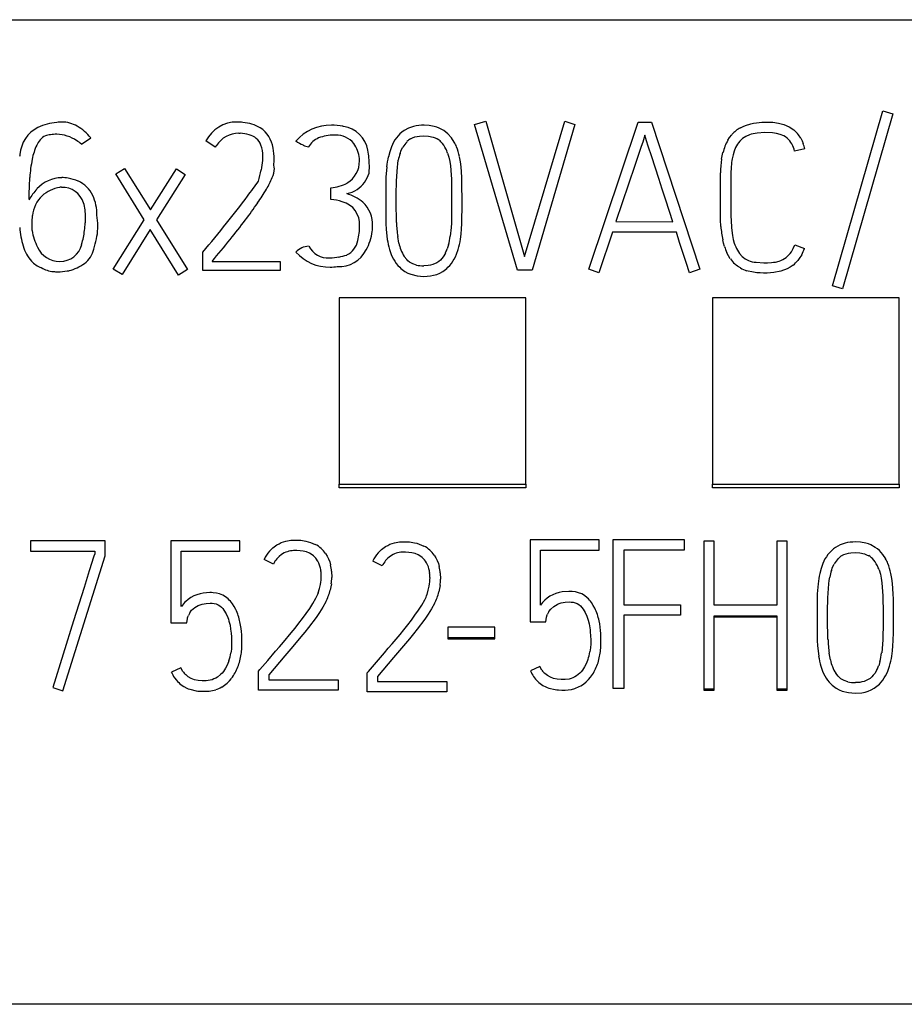
# Model space of a CAD drawing. Extents: x 0 to 35, y 0 to 147.
# Drawn here: x 9 to 19, y 136 to 147 of the extents above; entities that cross this region are included whole.
import ezdxf

# ---------------------------------------------------------------- set-up
doc = ezdxf.new("R2010")
doc.units = 0
doc.layers.add('DEFAULT_255_2_778', color=255, linetype='CONTINUOUS')

msp = doc.modelspace()

# ---------------------------------------------------------------- linework, layer by layer
at = {"layer": 'DEFAULT_255_2_778'}
for p, q in [((0.495, 146.814), (34.695, 146.814)), ((17.884, 143.962), (18.423, 145.837)), ((18.423, 145.837), (18.531, 145.806)), ((14.047, 145.692), (14.171, 145.725)), ((14.171, 145.725), (14.585, 144.278)), ((14.585, 144.278), (15.015, 145.725)), ((15.015, 145.725), (15.122, 145.692)), ((15.272, 144.139), (15.802, 145.717)), ((15.802, 145.717), (15.944, 145.717)), ((15.944, 145.717), (16.461, 144.139)), ((17.039, 145.704), (17.069, 145.709)), ((17.069, 145.709), (17.128, 145.715)), ((17.128, 145.715), (17.187, 145.717)), ((17.187, 145.717), (17.246, 145.714)), ((17.246, 145.714), (17.306, 145.706)), ((17.306, 145.706), (17.364, 145.69)), ((18.531, 145.806), (17.992, 143.931)), ((13.27, 145.609), (13.249, 145.59)), ((13.293, 145.625), (13.27, 145.609)), ((13.342, 145.652), (13.293, 145.625)), ((13.395, 145.67), (13.342, 145.652)), ((13.562, 145.679), (13.507, 145.683)), ((13.617, 145.669), (13.562, 145.679)), ((13.644, 145.661), (13.617, 145.669)), ((13.67, 145.651), (13.644, 145.661)), ((13.719, 145.625), (13.67, 145.651)), ((13.742, 145.608), (13.719, 145.625)), ((13.763, 145.59), (13.742, 145.608)), ((14.51, 144.13), (14.047, 145.692)), ((15.122, 145.692), (14.667, 144.13)), ((16.898, 145.655), (16.925, 145.669)), ((16.925, 145.669), (16.953, 145.68)), ((16.953, 145.68), (17.01, 145.698)), ((17.01, 145.698), (17.039, 145.704)), ((17.159, 145.604), (17.076, 145.598)), ((17.242, 145.601), (17.159, 145.604)), ((17.283, 145.595), (17.242, 145.601)), ((17.364, 145.69), (17.419, 145.667)), ((17.419, 145.667), (17.468, 145.634)), ((9.836, 145.481), (9.935, 145.547)), ((11.269, 145.448), (11.17, 145.514)), ((12.134, 145.514), (12.134, 145.513)), ((13.181, 145.502), (13.168, 145.477)), ((13.195, 145.526), (13.181, 145.502)), ((13.212, 145.549), (13.195, 145.526)), ((13.249, 145.59), (13.212, 145.549)), ((13.363, 145.537), (13.385, 145.548)), ((13.385, 145.548), (13.408, 145.557)), ((13.408, 145.557), (13.432, 145.563)), ((13.432, 145.563), (13.457, 145.567)), ((13.457, 145.567), (13.506, 145.57)), ((13.506, 145.57), (13.555, 145.567)), ((13.555, 145.567), (13.604, 145.556)), ((13.604, 145.556), (13.627, 145.548)), ((13.627, 145.548), (13.649, 145.536)), ((13.8, 145.548), (13.763, 145.59)), ((13.831, 145.502), (13.8, 145.548)), ((15.85, 145.503), (15.834, 145.454)), ((15.866, 145.552), (15.85, 145.503)), ((15.874, 145.575), (15.866, 145.552)), ((15.892, 145.517), (15.874, 145.575)), ((15.91, 145.459), (15.892, 145.517)), ((16.763, 145.523), (16.782, 145.553)), ((16.782, 145.553), (16.805, 145.581)), ((16.878, 145.496), (16.866, 145.479)), ((16.891, 145.513), (16.878, 145.496)), ((16.921, 145.541), (16.891, 145.513)), ((16.956, 145.563), (16.921, 145.541)), ((16.994, 145.58), (16.956, 145.563)), ((17.014, 145.586), (16.994, 145.58)), ((17.034, 145.591), (17.014, 145.586)), ((17.076, 145.598), (17.034, 145.591)), ((17.324, 145.585), (17.283, 145.595)), ((17.362, 145.569), (17.324, 145.585)), ((17.38, 145.558), (17.362, 145.569)), ((17.397, 145.546), (17.38, 145.558)), ((17.426, 145.516), (17.397, 145.546)), ((17.439, 145.499), (17.426, 145.516)), ((17.449, 145.482), (17.439, 145.499)), ((17.544, 145.543), (17.558, 145.516)), ((17.558, 145.516), (17.569, 145.488)), ((9.836, 145.481), (9.836, 145.481)), ((13.139, 145.399), (13.125, 145.345)), ((13.157, 145.452), (13.139, 145.399)), ((13.168, 145.477), (13.157, 145.452)), ((13.25, 145.379), (13.263, 145.414)), ((13.263, 145.414), (13.279, 145.447)), ((15.834, 145.454), (15.766, 145.253)), ((15.947, 145.343), (15.91, 145.459)), ((16.83, 145.404), (16.818, 145.365)), ((16.846, 145.443), (16.83, 145.404)), ((16.866, 145.479), (16.846, 145.443)), ((17.586, 145.431), (17.477, 145.405)), ((13.225, 145.271), (13.231, 145.308)), ((13.76, 145.385), (13.774, 145.34)), ((13.774, 145.34), (13.783, 145.294)), ((13.783, 145.294), (13.79, 145.247)), ((13.897, 145.292), (13.887, 145.346)), ((13.904, 145.237), (13.897, 145.292)), ((16.022, 145.112), (15.947, 145.343)), ((16.695, 145.318), (16.71, 145.389)), ((16.818, 145.365), (16.809, 145.324)), ((10.203, 145.161), (10.299, 145.221)), ((10.299, 145.221), (10.576, 144.775)), ((10.576, 144.775), (10.856, 145.216)), ((10.856, 145.216), (10.949, 145.156)), ((13.107, 145.236), (13.099, 145.126)), ((13.211, 145.086), (13.221, 145.234)), ((13.221, 145.234), (13.225, 145.271)), ((13.79, 145.247), (13.798, 145.153)), ((13.911, 145.126), (13.904, 145.237)), ((15.766, 145.253), (15.698, 145.052)), ((16.799, 145.242), (16.796, 145.16)), ((10.509, 144.67), (10.203, 145.161)), ((10.949, 145.156), (10.641, 144.67)), ((13.099, 145.126), (13.097, 145.07)), ((13.209, 144.937), (13.211, 145.086)), ((13.798, 145.153), (13.801, 145.106)), ((13.801, 145.106), (13.802, 145.059)), ((13.912, 145.07), (13.911, 145.126)), ((16.06, 144.996), (16.022, 145.112)), ((16.683, 145.138), (16.683, 145.174)), ((16.683, 145.102), (16.683, 145.138)), ((16.683, 145.029), (16.683, 145.102)), ((16.796, 145.16), (16.796, 145.118)), ((16.796, 145.118), (16.796, 145.077)), ((16.796, 145.077), (16.796, 144.912)), ((9.604, 145.018), (9.604, 145.018)), ((12.509, 144.887), (12.509, 145.013)), ((13.097, 145.015), (13.096, 144.904)), ((13.097, 145.07), (13.097, 145.015)), ((13.802, 145.059), (13.803, 144.965)), ((13.913, 145.015), (13.912, 145.07)), ((13.914, 144.904), (13.913, 145.015)), ((15.698, 145.052), (15.63, 144.851)), ((16.098, 144.881), (16.06, 144.996)), ((16.683, 144.739), (16.683, 145.029)), ((13.096, 144.904), (13.096, 144.793)), ((13.209, 144.863), (13.209, 144.937)), ((13.209, 144.788), (13.209, 144.863)), ((13.803, 144.965), (13.803, 144.871)), ((13.803, 144.871), (13.803, 144.777)), ((13.914, 144.793), (13.914, 144.904)), ((16.173, 144.649), (16.098, 144.881)), ((16.796, 144.912), (16.796, 144.747)), ((13.096, 144.793), (13.097, 144.682)), ((13.211, 144.714), (13.209, 144.788)), ((13.803, 144.777), (13.802, 144.682)), ((13.912, 144.682), (13.914, 144.793)), ((15.63, 144.851), (15.563, 144.65)), ((10.177, 144.142), (10.509, 144.67)), ((10.641, 144.67), (10.971, 144.136)), ((13.097, 144.682), (13.099, 144.626)), ((13.211, 144.677), (13.211, 144.714)), ((13.212, 144.639), (13.211, 144.677)), ((13.802, 144.682), (13.8, 144.635)), ((13.911, 144.627), (13.912, 144.655)), ((13.912, 144.655), (13.912, 144.682)), ((16.683, 144.706), (16.683, 144.739)), ((16.684, 144.669), (16.683, 144.706)), ((16.687, 144.597), (16.684, 144.669)), ((16.796, 144.747), (16.796, 144.706)), ((16.796, 144.706), (16.797, 144.664)), ((16.797, 144.664), (16.801, 144.582)), ((10.574, 144.564), (10.272, 144.083)), ((10.876, 144.078), (10.574, 144.564)), ((13.099, 144.626), (13.101, 144.57)), ((13.101, 144.57), (13.113, 144.46)), ((13.798, 144.588), (13.788, 144.494)), ((13.8, 144.635), (13.798, 144.588)), ((13.904, 144.516), (13.909, 144.571)), ((13.909, 144.571), (13.911, 144.627)), ((15.563, 144.65), (16.173, 144.649)), ((16.801, 144.582), (16.812, 144.5)), ((13.238, 144.419), (13.225, 144.492)), ((13.897, 144.461), (13.904, 144.516)), ((15.525, 144.536), (15.379, 144.103)), ((16.211, 144.536), (15.525, 144.536)), ((16.245, 144.427), (16.211, 144.536)), ((16.717, 144.419), (16.708, 144.455)), ((16.812, 144.5), (16.821, 144.459)), ((16.821, 144.459), (16.832, 144.42)), ((13.137, 144.352), (13.155, 144.299)), ((13.259, 144.347), (13.259, 144.348)), ((13.77, 144.402), (13.756, 144.357)), ((13.854, 144.3), (13.873, 144.352)), ((16.28, 144.319), (16.245, 144.427)), ((16.727, 144.384), (16.717, 144.419)), ((16.865, 144.344), (16.887, 144.309)), ((17.443, 144.325), (17.464, 144.362)), ((17.464, 144.362), (17.479, 144.4)), ((17.479, 144.4), (17.584, 144.362)), ((11.137, 144.125), (11.137, 144.324)), ((13.155, 144.299), (13.166, 144.274)), ((13.166, 144.274), (13.179, 144.249)), ((13.321, 144.244), (13.295, 144.275)), ((13.335, 144.23), (13.321, 144.244)), ((13.351, 144.217), (13.335, 144.23)), ((13.682, 144.237), (13.664, 144.221)), ((13.698, 144.254), (13.682, 144.237)), ((13.713, 144.273), (13.698, 144.254)), ((13.737, 144.313), (13.713, 144.273)), ((13.83, 144.249), (13.843, 144.274)), ((13.843, 144.274), (13.854, 144.3)), ((16.298, 144.265), (16.28, 144.319)), ((16.317, 144.211), (16.298, 144.265)), ((16.77, 144.284), (16.753, 144.316)), ((16.789, 144.253), (16.77, 144.284)), ((16.887, 144.309), (16.915, 144.278)), ((16.915, 144.278), (16.93, 144.265)), ((16.93, 144.265), (16.947, 144.252)), ((16.947, 144.252), (16.984, 144.232)), ((16.984, 144.232), (17.003, 144.225)), ((17.313, 144.227), (17.332, 144.234)), ((17.332, 144.234), (17.351, 144.243)), ((17.351, 144.243), (17.386, 144.266)), ((17.386, 144.266), (17.417, 144.293)), ((17.417, 144.293), (17.431, 144.309)), ((17.431, 144.309), (17.443, 144.325)), ((17.535, 144.264), (17.513, 144.235)), ((17.554, 144.295), (17.535, 144.264)), ((10.272, 144.083), (10.177, 144.142)), ((10.971, 144.136), (10.876, 144.078)), ((11.964, 144.125), (11.137, 144.125)), ((11.236, 144.224), (11.964, 144.224)), ((11.964, 144.224), (11.964, 144.125)), ((13.387, 144.198), (13.351, 144.217)), ((13.425, 144.185), (13.387, 144.198)), ((13.553, 144.179), (13.506, 144.176)), ((13.577, 144.183), (13.553, 144.179)), ((13.6, 144.189), (13.577, 144.183)), ((13.644, 144.208), (13.6, 144.189)), ((13.664, 144.221), (13.644, 144.208)), ((14.667, 144.13), (14.51, 144.13)), ((15.379, 144.103), (15.272, 144.139)), ((16.353, 144.103), (16.317, 144.211)), ((16.461, 144.139), (16.353, 144.103)), ((16.851, 144.185), (16.837, 144.197)), ((16.865, 144.174), (16.851, 144.185)), ((16.897, 144.154), (16.865, 144.174)), ((17.036, 144.107), (16.964, 144.124)), ((17.003, 144.225), (17.024, 144.22)), ((17.024, 144.22), (17.044, 144.217)), ((17.044, 144.217), (17.065, 144.215)), ((17.065, 144.215), (17.148, 144.21)), ((17.148, 144.21), (17.189, 144.209)), ((17.189, 144.209), (17.231, 144.212)), ((17.231, 144.212), (17.252, 144.214)), ((17.252, 144.214), (17.272, 144.216)), ((17.272, 144.216), (17.313, 144.227)), ((17.398, 144.144), (17.329, 144.118)), ((17.431, 144.162), (17.398, 144.144)), ((17.461, 144.183), (17.431, 144.162)), ((13.301, 144.117), (13.332, 144.099)), ((13.332, 144.099), (13.365, 144.086)), ((13.365, 144.086), (13.434, 144.069)), ((13.434, 144.069), (13.504, 144.063)), ((13.504, 144.063), (13.575, 144.068)), ((13.575, 144.068), (13.61, 144.075)), ((13.61, 144.075), (13.644, 144.085)), ((13.644, 144.085), (13.677, 144.099)), ((13.677, 144.099), (13.708, 144.116)), ((17.072, 144.102), (17.036, 144.107)), ((17.109, 144.1), (17.072, 144.102)), ((17.146, 144.099), (17.109, 144.1)), ((17.183, 144.099), (17.146, 144.099)), ((17.257, 144.104), (17.183, 144.099)), ((17.329, 144.118), (17.257, 144.104)), ((17.992, 143.931), (17.884, 143.962)), ((14.597, 143.835), (12.597, 143.835)), ((12.597, 143.835), (12.597, 141.836)), ((14.597, 141.836), (14.597, 143.835)), ((18.597, 143.835), (16.597, 143.835)), ((16.597, 143.835), (16.597, 141.836)), ((18.597, 141.836), (18.597, 143.835)), ((12.597, 141.798), (12.597, 141.836)), ((12.597, 141.836), (14.597, 141.836)), ((14.597, 141.836), (14.597, 141.798)), ((16.597, 141.798), (16.597, 141.836)), ((16.597, 141.836), (18.597, 141.836)), ((18.597, 141.836), (18.597, 141.798)), ((14.597, 141.798), (12.597, 141.798)), ((18.597, 141.798), (16.597, 141.798)), ((10.089, 141.231), (9.291, 141.231)), ((9.291, 141.231), (9.291, 141.117)), ((10.089, 141.069), (10.089, 141.231)), ((11.534, 141.228), (10.795, 141.228)), ((10.795, 141.228), (10.795, 140.349)), ((11.534, 141.117), (11.534, 141.228)), ((11.888, 141.155), (11.93, 141.186)), ((11.93, 141.186), (11.953, 141.199)), ((11.953, 141.199), (11.977, 141.21)), ((11.977, 141.21), (12.027, 141.226)), ((12.027, 141.226), (12.079, 141.235)), ((12.079, 141.235), (12.132, 141.238)), ((12.132, 141.238), (12.186, 141.235)), ((12.186, 141.235), (12.239, 141.227)), ((12.239, 141.227), (12.265, 141.22)), ((12.265, 141.22), (12.291, 141.212)), ((12.291, 141.212), (12.34, 141.191)), ((13.095, 141.168), (13.118, 141.181)), ((13.118, 141.181), (13.142, 141.192)), ((13.142, 141.192), (13.192, 141.208)), ((13.192, 141.208), (13.244, 141.217)), ((13.244, 141.217), (13.297, 141.22)), ((13.297, 141.22), (13.351, 141.217)), ((13.351, 141.217), (13.404, 141.209)), ((13.404, 141.209), (13.43, 141.203)), ((13.43, 141.203), (13.456, 141.194)), ((13.456, 141.194), (13.505, 141.173)), ((15.382, 141.241), (14.643, 141.241)), ((14.643, 141.241), (14.643, 140.362)), ((15.382, 141.13), (15.382, 141.241)), ((15.535, 141.243), (16.296, 141.243)), ((15.535, 139.647), (15.535, 141.243)), ((16.296, 141.243), (16.296, 141.13)), ((16.617, 141.226), (16.506, 141.226)), ((16.506, 141.226), (16.506, 139.631)), ((16.617, 140.54), (16.617, 141.226)), ((17.4, 141.226), (17.287, 141.226)), ((17.287, 141.226), (17.287, 140.54)), ((17.4, 139.631), (17.4, 141.226)), ((17.965, 141.186), (17.916, 141.159)), ((18.018, 141.204), (17.965, 141.186)), ((18.185, 141.214), (18.129, 141.217)), ((18.241, 141.204), (18.185, 141.214)), ((18.268, 141.196), (18.241, 141.204)), ((18.294, 141.186), (18.268, 141.196)), ((18.342, 141.159), (18.294, 141.186)), ((9.291, 141.117), (9.978, 141.117)), ((9.635, 139.622), (10.089, 141.069)), ((9.97, 141.064), (9.963, 141.042)), ((9.974, 141.075), (9.97, 141.064)), ((9.976, 141.081), (9.974, 141.075)), ((9.977, 141.083), (9.976, 141.081)), ((9.978, 141.086), (9.977, 141.083)), ((9.978, 141.117), (9.978, 141.086)), ((10.906, 140.526), (10.906, 141.117)), ((10.906, 141.117), (11.534, 141.117)), ((11.851, 141.118), (11.888, 141.155)), ((11.981, 141.084), (11.954, 141.062)), ((12.01, 141.101), (11.981, 141.084)), ((12.026, 141.108), (12.01, 141.101)), ((12.042, 141.113), (12.026, 141.108)), ((12.145, 141.126), (12.11, 141.126)), ((12.179, 141.124), (12.145, 141.126)), ((12.213, 141.119), (12.179, 141.124)), ((12.246, 141.11), (12.213, 141.119)), ((12.278, 141.097), (12.246, 141.11)), ((12.308, 141.079), (12.278, 141.097)), ((12.451, 141.095), (12.469, 141.066)), ((12.469, 141.066), (12.484, 141.035)), ((13.016, 141.1), (13.053, 141.137)), ((13.053, 141.137), (13.095, 141.168)), ((13.146, 141.066), (13.119, 141.045)), ((13.175, 141.083), (13.146, 141.066)), ((13.191, 141.09), (13.175, 141.083)), ((13.207, 141.096), (13.191, 141.09)), ((13.309, 141.108), (13.275, 141.108)), ((13.344, 141.106), (13.309, 141.108)), ((13.378, 141.101), (13.344, 141.106)), ((13.411, 141.092), (13.378, 141.101)), ((13.443, 141.079), (13.411, 141.092)), ((13.473, 141.061), (13.443, 141.079)), ((13.616, 141.077), (13.634, 141.048)), ((14.754, 140.539), (14.754, 141.13)), ((14.754, 141.13), (15.382, 141.13)), ((16.296, 141.13), (15.648, 141.13)), ((15.648, 141.13), (15.648, 140.544)), ((17.834, 141.082), (17.818, 141.059)), ((17.872, 141.124), (17.834, 141.082)), ((17.893, 141.142), (17.872, 141.124)), ((17.916, 141.159), (17.893, 141.142)), ((17.985, 141.071), (18.007, 141.082)), ((18.007, 141.082), (18.031, 141.091)), ((18.031, 141.091), (18.055, 141.097)), ((18.055, 141.097), (18.079, 141.101)), ((18.079, 141.101), (18.129, 141.104)), ((18.129, 141.104), (18.178, 141.101)), ((18.178, 141.101), (18.226, 141.09)), ((18.226, 141.09), (18.25, 141.081)), ((18.25, 141.081), (18.272, 141.07)), ((18.365, 141.143), (18.342, 141.159)), ((18.386, 141.125), (18.365, 141.143)), ((18.423, 141.083), (18.386, 141.125)), ((18.454, 141.037), (18.423, 141.083)), ((9.949, 140.997), (9.92, 140.908)), ((9.963, 141.042), (9.949, 140.997)), ((11.893, 140.98), (11.793, 141.031)), ((11.954, 141.062), (11.93, 141.038)), ((12.484, 141.035), (12.496, 141.003)), ((12.496, 141.003), (12.505, 140.971)), ((13.058, 140.962), (12.958, 141.013)), ((13.119, 141.045), (13.095, 141.02)), ((13.634, 141.048), (13.649, 141.017)), ((13.649, 141.017), (13.661, 140.986)), ((13.661, 140.986), (13.67, 140.953)), ((17.78, 140.986), (17.761, 140.933)), ((17.791, 141.011), (17.78, 140.986)), ((17.803, 141.036), (17.791, 141.011)), ((17.818, 141.059), (17.803, 141.036)), ((17.885, 140.948), (17.902, 140.981)), ((9.92, 140.908), (9.864, 140.73)), ((12.517, 140.903), (12.519, 140.836)), ((13.681, 140.886), (13.684, 140.818)), ((17.761, 140.933), (17.747, 140.879)), ((17.872, 140.913), (17.885, 140.948)), ((18.383, 140.919), (18.397, 140.874)), ((18.397, 140.874), (18.406, 140.828)), ((18.52, 140.826), (18.51, 140.881)), ((12.388, 140.718), (12.397, 140.763)), ((12.514, 140.768), (12.508, 140.735)), ((13.679, 140.751), (13.673, 140.717)), ((17.729, 140.77), (17.721, 140.66)), ((17.834, 140.619), (17.843, 140.768)), ((17.843, 140.768), (17.848, 140.805)), ((17.848, 140.805), (17.854, 140.841)), ((18.406, 140.828), (18.413, 140.781)), ((18.413, 140.781), (18.421, 140.687)), ((18.527, 140.771), (18.52, 140.826)), ((18.534, 140.661), (18.527, 140.771)), ((9.864, 140.73), (9.752, 140.372)), ((11.073, 140.652), (11.04, 140.639)), ((11.107, 140.662), (11.073, 140.652)), ((11.141, 140.669), (11.107, 140.662)), ((11.212, 140.675), (11.141, 140.669)), ((11.23, 140.675), (11.212, 140.675)), ((11.247, 140.674), (11.23, 140.675)), ((11.282, 140.669), (11.247, 140.674)), ((11.317, 140.66), (11.282, 140.669)), ((11.35, 140.647), (11.317, 140.66)), ((11.38, 140.629), (11.35, 140.647)), ((12.374, 140.673), (12.388, 140.718)), ((12.508, 140.735), (12.501, 140.702)), ((13.539, 140.656), (13.553, 140.7)), ((13.553, 140.7), (13.562, 140.745)), ((13.673, 140.717), (13.666, 140.684)), ((14.887, 140.652), (14.856, 140.635)), ((14.92, 140.665), (14.887, 140.652)), ((14.954, 140.675), (14.92, 140.665)), ((14.989, 140.682), (14.954, 140.675)), ((15.059, 140.688), (14.989, 140.682)), ((15.077, 140.688), (15.059, 140.688)), ((15.095, 140.687), (15.077, 140.688)), ((15.13, 140.682), (15.095, 140.687)), ((15.164, 140.673), (15.13, 140.682)), ((15.197, 140.66), (15.164, 140.673)), ((15.228, 140.642), (15.197, 140.66)), ((15.255, 140.62), (15.228, 140.642)), ((17.721, 140.66), (17.72, 140.604)), ((18.421, 140.687), (18.424, 140.64)), ((18.536, 140.605), (18.534, 140.661)), ((10.979, 140.602), (10.953, 140.579)), ((11.009, 140.622), (10.979, 140.602)), ((11.04, 140.639), (11.009, 140.622)), ((11.05, 140.514), (11.088, 140.536)), ((11.088, 140.536), (11.098, 140.541)), ((11.098, 140.541), (11.108, 140.545)), ((11.108, 140.545), (11.128, 140.551)), ((11.128, 140.551), (11.15, 140.556)), ((11.15, 140.556), (11.172, 140.559)), ((11.172, 140.559), (11.215, 140.562)), ((11.215, 140.562), (11.237, 140.561)), ((11.237, 140.561), (11.259, 140.559)), ((11.259, 140.559), (11.28, 140.553)), ((11.28, 140.553), (11.3, 140.544)), ((11.3, 140.544), (11.319, 140.533)), ((11.408, 140.607), (11.38, 140.629)), ((11.473, 140.525), (11.454, 140.555)), ((12.282, 140.504), (12.317, 140.558)), ((12.317, 140.558), (12.349, 140.614)), ((12.455, 140.575), (12.423, 140.517)), ((13.447, 140.486), (13.482, 140.54)), ((13.482, 140.54), (13.514, 140.597)), ((13.62, 140.558), (13.588, 140.5)), ((14.827, 140.615), (14.8, 140.592)), ((14.856, 140.635), (14.827, 140.615)), ((14.897, 140.527), (14.935, 140.549)), ((14.935, 140.549), (14.945, 140.554)), ((14.945, 140.554), (14.955, 140.558)), ((14.955, 140.558), (14.976, 140.564)), ((14.976, 140.564), (14.997, 140.569)), ((14.997, 140.569), (15.019, 140.572)), ((15.019, 140.572), (15.063, 140.575)), ((15.063, 140.575), (15.085, 140.574)), ((15.085, 140.574), (15.106, 140.572)), ((15.106, 140.572), (15.128, 140.566)), ((15.128, 140.566), (15.148, 140.557)), ((15.148, 140.557), (15.166, 140.546)), ((15.166, 140.546), (15.183, 140.532)), ((15.321, 140.538), (15.302, 140.568)), ((15.338, 140.507), (15.321, 140.538)), ((15.648, 140.544), (16.256, 140.544)), ((16.256, 140.544), (16.256, 140.433)), ((17.287, 140.54), (16.617, 140.54)), ((17.719, 140.549), (17.718, 140.438)), ((17.72, 140.604), (17.719, 140.549)), ((17.832, 140.471), (17.834, 140.619)), ((18.424, 140.64), (18.425, 140.593)), ((18.425, 140.593), (18.426, 140.499)), ((18.536, 140.55), (18.536, 140.605)), ((18.537, 140.438), (18.536, 140.55)), ((10.997, 140.459), (11.017, 140.485)), ((11.017, 140.485), (11.05, 140.514)), ((11.319, 140.533), (11.335, 140.519)), ((11.335, 140.519), (11.35, 140.503)), ((11.35, 140.503), (11.363, 140.485)), ((11.363, 140.485), (11.386, 140.448)), ((11.386, 140.448), (11.404, 140.409)), ((11.49, 140.494), (11.473, 140.525)), ((12.206, 140.398), (12.245, 140.45)), ((12.245, 140.45), (12.282, 140.504)), ((12.387, 140.462), (12.35, 140.408)), ((12.423, 140.517), (12.387, 140.462)), ((13.371, 140.38), (13.41, 140.432)), ((13.41, 140.432), (13.447, 140.486)), ((13.552, 140.444), (13.515, 140.39)), ((13.588, 140.5), (13.552, 140.444)), ((14.824, 140.427), (14.829, 140.442)), ((14.844, 140.472), (14.865, 140.498)), ((14.865, 140.498), (14.897, 140.527)), ((15.183, 140.532), (15.198, 140.516)), ((15.198, 140.516), (15.211, 140.498)), ((15.211, 140.498), (15.233, 140.461)), ((15.233, 140.461), (15.251, 140.422)), ((16.256, 140.433), (15.648, 140.433)), ((15.648, 140.433), (15.648, 139.647)), ((17.718, 140.438), (17.718, 140.327)), ((17.832, 140.396), (17.832, 140.471)), ((18.426, 140.499), (18.426, 140.405)), ((18.537, 140.328), (18.537, 140.438)), ((9.752, 140.372), (9.64, 140.015)), ((10.795, 140.349), (10.964, 140.349)), ((10.964, 140.349), (10.973, 140.397)), ((10.973, 140.402), (10.974, 140.406)), ((10.973, 140.397), (10.973, 140.402)), ((10.974, 140.406), (10.976, 140.414)), ((10.976, 140.414), (10.982, 140.429)), ((11.404, 140.409), (11.411, 140.389)), ((11.411, 140.389), (11.417, 140.368)), ((11.417, 140.368), (11.428, 140.326)), ((11.428, 140.326), (11.435, 140.284)), ((12.127, 140.295), (12.167, 140.346)), ((12.167, 140.346), (12.206, 140.398)), ((12.35, 140.408), (12.27, 140.302)), ((13.291, 140.277), (13.332, 140.328)), ((13.332, 140.328), (13.371, 140.38)), ((13.515, 140.39), (13.435, 140.284)), ((14.643, 140.362), (14.812, 140.362)), ((14.812, 140.362), (14.82, 140.41)), ((14.82, 140.41), (14.821, 140.415)), ((14.821, 140.415), (14.822, 140.419)), ((14.822, 140.419), (14.824, 140.427)), ((15.251, 140.422), (15.258, 140.402)), ((15.258, 140.402), (15.265, 140.381)), ((15.265, 140.381), (15.275, 140.339)), ((15.275, 140.339), (15.283, 140.297)), ((16.617, 139.631), (16.617, 140.427)), ((16.617, 140.427), (17.287, 140.427)), ((16.617, 140.415), (17.287, 140.415)), ((17.287, 140.427), (17.287, 139.631)), ((17.718, 140.327), (17.72, 140.215)), ((17.832, 140.322), (17.832, 140.396)), ((18.426, 140.405), (18.426, 140.311)), ((18.536, 140.217), (18.537, 140.328)), ((11.435, 140.284), (11.438, 140.262)), ((11.438, 140.262), (11.44, 140.241)), ((11.44, 140.241), (11.443, 140.199)), ((11.556, 140.153), (11.553, 140.222)), ((12.001, 140.145), (12.085, 140.245)), ((12.085, 140.245), (12.127, 140.295)), ((12.229, 140.25), (12.187, 140.199)), ((12.27, 140.302), (12.229, 140.25)), ((13.166, 140.127), (13.25, 140.227)), ((13.25, 140.227), (13.291, 140.277)), ((13.394, 140.232), (13.352, 140.181)), ((13.435, 140.284), (13.394, 140.232)), ((14.267, 140.304), (13.761, 140.304)), ((13.761, 140.304), (13.761, 140.179)), ((14.267, 140.179), (14.267, 140.304)), ((15.283, 140.297), (15.286, 140.275)), ((15.286, 140.275), (15.288, 140.254)), ((15.288, 140.254), (15.291, 140.212)), ((15.403, 140.166), (15.401, 140.235)), ((17.833, 140.248), (17.832, 140.322)), ((17.834, 140.211), (17.833, 140.248)), ((18.426, 140.311), (18.424, 140.216)), ((11.443, 140.199), (11.445, 140.156)), ((11.445, 140.156), (11.445, 140.113)), ((11.554, 140.083), (11.556, 140.153)), ((11.959, 140.095), (12.001, 140.145)), ((12.187, 140.199), (12.102, 140.097)), ((13.124, 140.078), (13.166, 140.127)), ((13.352, 140.181), (13.267, 140.079)), ((13.761, 140.192), (14.267, 140.192)), ((13.761, 140.179), (14.267, 140.179)), ((15.293, 140.126), (15.29, 140.083)), ((15.291, 140.212), (15.293, 140.169)), ((15.293, 140.169), (15.293, 140.126)), ((15.402, 140.096), (15.403, 140.166)), ((17.72, 140.215), (17.721, 140.16)), ((17.721, 140.16), (17.724, 140.105)), ((17.835, 140.173), (17.834, 140.211)), ((18.421, 140.122), (18.411, 140.028)), ((18.423, 140.169), (18.421, 140.122)), ((18.424, 140.216), (18.423, 140.169)), ((18.532, 140.106), (18.534, 140.161)), ((18.534, 140.161), (18.535, 140.189)), ((18.535, 140.189), (18.536, 140.217)), ((9.64, 140.015), (9.528, 139.657)), ((11.443, 140.07), (11.437, 140.027)), ((11.445, 140.113), (11.443, 140.07)), ((11.832, 139.947), (11.917, 140.046)), ((11.917, 140.046), (11.959, 140.095)), ((12.102, 140.097), (12.016, 139.996)), ((12.997, 139.93), (13.082, 140.028)), ((13.082, 140.028), (13.124, 140.078)), ((13.267, 140.079), (13.181, 139.978)), ((15.29, 140.083), (15.284, 140.04)), ((17.724, 140.105), (17.736, 139.994)), ((17.861, 139.953), (17.848, 140.026)), ((18.52, 139.995), (18.527, 140.05)), ((18.527, 140.05), (18.532, 140.106)), ((11.4, 139.904), (11.381, 139.865)), ((11.416, 139.944), (11.4, 139.904)), ((11.747, 139.849), (11.832, 139.947)), ((12.016, 139.996), (11.844, 139.793)), ((12.912, 139.831), (12.997, 139.93)), ((13.181, 139.978), (13.009, 139.775)), ((15.248, 139.917), (15.228, 139.878)), ((15.263, 139.957), (15.248, 139.917)), ((18.393, 139.936), (18.379, 139.891)), ((10.902, 139.869), (10.8, 139.823)), ((10.924, 139.83), (10.902, 139.869)), ((11.327, 139.797), (11.294, 139.77)), ((11.343, 139.813), (11.327, 139.797)), ((11.357, 139.829), (11.343, 139.813)), ((11.381, 139.865), (11.357, 139.829)), ((11.733, 139.833), (11.747, 139.849)), ((11.733, 139.629), (11.733, 139.833)), ((12.898, 139.816), (12.912, 139.831)), ((12.898, 139.611), (12.898, 139.816)), ((14.749, 139.882), (14.648, 139.836)), ((14.771, 139.843), (14.749, 139.882)), ((14.829, 139.786), (14.8, 139.809)), ((15.175, 139.81), (15.141, 139.783)), ((15.19, 139.826), (15.175, 139.81)), ((15.204, 139.842), (15.19, 139.826)), ((15.228, 139.878), (15.204, 139.842)), ((17.76, 139.886), (17.778, 139.834)), ((17.778, 139.834), (17.789, 139.808)), ((17.789, 139.808), (17.801, 139.783)), ((17.944, 139.778), (17.919, 139.81)), ((18.336, 139.807), (18.321, 139.789)), ((18.36, 139.848), (18.336, 139.807)), ((18.453, 139.784), (18.466, 139.809)), ((18.466, 139.809), (18.477, 139.834)), ((18.477, 139.834), (18.496, 139.887)), ((10.833, 139.763), (10.853, 139.735)), ((10.853, 139.735), (10.865, 139.722)), ((10.865, 139.722), (10.878, 139.71)), ((10.878, 139.71), (10.891, 139.698)), ((10.891, 139.698), (10.905, 139.688)), ((10.981, 139.773), (10.953, 139.796)), ((11.013, 139.755), (10.981, 139.773)), ((11.048, 139.741), (11.013, 139.755)), ((11.085, 139.734), (11.048, 139.741)), ((11.128, 139.73), (11.085, 139.734)), ((11.15, 139.73), (11.128, 139.73)), ((11.171, 139.73), (11.15, 139.73)), ((11.214, 139.735), (11.171, 139.73)), ((11.235, 139.741), (11.214, 139.735)), ((11.256, 139.749), (11.235, 139.741)), ((11.275, 139.759), (11.256, 139.749)), ((11.294, 139.77), (11.275, 139.759)), ((11.369, 139.682), (11.396, 139.704)), ((11.396, 139.704), (11.421, 139.729)), ((11.421, 139.729), (11.444, 139.756)), ((11.844, 139.793), (11.844, 139.74)), ((11.844, 139.74), (12.586, 139.74)), ((12.586, 139.74), (12.586, 139.629)), ((13.009, 139.775), (13.009, 139.722)), ((13.009, 139.722), (13.751, 139.722)), ((13.751, 139.722), (13.751, 139.611)), ((14.68, 139.776), (14.701, 139.748)), ((14.701, 139.748), (14.713, 139.735)), ((14.713, 139.735), (14.725, 139.723)), ((14.725, 139.723), (14.738, 139.711)), ((14.738, 139.711), (14.752, 139.701)), ((14.752, 139.701), (14.781, 139.681)), ((14.861, 139.768), (14.829, 139.786)), ((14.896, 139.754), (14.861, 139.768)), ((14.932, 139.747), (14.896, 139.754)), ((14.976, 139.743), (14.932, 139.747)), ((14.997, 139.743), (14.976, 139.743)), ((15.019, 139.743), (14.997, 139.743)), ((15.062, 139.748), (15.019, 139.743)), ((15.083, 139.754), (15.062, 139.748)), ((15.103, 139.762), (15.083, 139.754)), ((15.123, 139.772), (15.103, 139.762)), ((15.141, 139.783), (15.123, 139.772)), ((15.186, 139.676), (15.216, 139.695)), ((15.216, 139.695), (15.244, 139.717)), ((15.244, 139.717), (15.269, 139.742)), ((15.269, 139.742), (15.292, 139.769)), ((17.958, 139.764), (17.944, 139.778)), ((17.975, 139.752), (17.958, 139.764)), ((18.01, 139.732), (17.975, 139.752)), ((18.049, 139.72), (18.01, 139.732)), ((18.176, 139.713), (18.129, 139.711)), ((18.2, 139.717), (18.176, 139.713)), ((18.223, 139.723), (18.2, 139.717)), ((18.267, 139.742), (18.223, 139.723)), ((18.287, 139.756), (18.267, 139.742)), ((18.305, 139.771), (18.287, 139.756)), ((18.321, 139.789), (18.305, 139.771)), ((18.386, 139.695), (18.386, 139.695)), ((9.528, 139.657), (9.635, 139.622)), ((10.905, 139.688), (10.933, 139.668)), ((10.933, 139.668), (10.964, 139.652)), ((10.964, 139.652), (10.98, 139.645)), ((10.98, 139.645), (10.997, 139.639)), ((10.997, 139.639), (11.065, 139.622)), ((11.065, 139.622), (11.082, 139.62)), ((11.082, 139.62), (11.1, 139.619)), ((11.1, 139.619), (11.135, 139.617)), ((11.135, 139.617), (11.17, 139.617)), ((11.17, 139.617), (11.205, 139.619)), ((11.205, 139.619), (11.24, 139.625)), ((11.24, 139.625), (11.275, 139.634)), ((11.339, 139.663), (11.369, 139.682)), ((12.586, 139.629), (11.733, 139.629)), ((13.751, 139.611), (12.898, 139.611)), ((14.781, 139.681), (14.812, 139.665)), ((14.812, 139.665), (14.828, 139.658)), ((14.828, 139.658), (14.844, 139.652)), ((14.844, 139.652), (14.912, 139.635)), ((14.912, 139.635), (14.93, 139.633)), ((14.93, 139.633), (14.947, 139.632)), ((14.947, 139.632), (14.983, 139.63)), ((14.983, 139.63), (15.018, 139.63)), ((15.018, 139.63), (15.053, 139.632)), ((15.053, 139.632), (15.088, 139.638)), ((15.088, 139.638), (15.122, 139.647)), ((15.648, 139.647), (15.535, 139.647)), ((16.506, 139.644), (16.617, 139.644)), ((16.506, 139.631), (16.617, 139.631)), ((17.287, 139.644), (17.4, 139.644)), ((17.287, 139.631), (17.4, 139.631)), ((17.924, 139.651), (17.955, 139.634)), ((17.955, 139.634), (17.988, 139.62)), ((17.988, 139.62), (18.057, 139.603)), ((18.057, 139.603), (18.127, 139.598)), ((18.127, 139.598), (18.198, 139.602)), ((18.198, 139.602), (18.233, 139.609)), ((18.233, 139.609), (18.267, 139.619)), ((18.267, 139.619), (18.3, 139.633)), ((18.3, 139.633), (18.331, 139.65)), ((29.795, 136.263), (5.395, 136.263))]:
    msp.add_line(p, q, dxfattribs=at)
for centre, radius, start, end in [((9.609, 145.16), 0.554, 93.8855, 115.7629), ((9.628, 145.377), 0.34, 90.0825, 99.5394), ((9.626, 145.39), 0.327, 59.9876, 89.7834), ((11.496, 145.353), 0.364, 89, 153.6686), ((11.501, 145.2), 0.517, 82.7408, 89.8706), ((11.542, 145.303), 0.41, 59.2651, 86.5045), ((9.531, 145.343), 0.355, 117.3284, 175.5013), ((9.519, 145.214), 0.533, 38.6381, 59.4596), ((11.578, 145.393), 0.315, 8.3348, 56.5528), ((12.511, 145.181), 0.503, 89.646, 138.6504), ((12.512, 145.033), 0.651, 78.9102, 89.7589), ((12.494, 144.925), 0.76, 78.5061, 79.1578), ((12.594, 145.359), 0.316, 10.1476, 80.5662), ((13.503, 145.236), 0.447, 89.4709, 103.865), ((17.071, 145.34), 0.36, 118.6904, 137.7108), ((17.281, 145.401), 0.299, 39.6959, 51.1205), ((9.541, 145.391), 0.2, 117.0456, 157.3332), ((9.504, 145.444), 0.136, 89.5878, 113.4473), ((9.571, 145.25), 0.337, 90.0423, 101.3857), ((9.563, 145.195), 0.391, 55.3871, 88.7717), ((9.446, 144.996), 0.622, 51.2407, 57.0006), ((11.524, 145.307), 0.29, 90.1273, 146.7201), ((11.523, 145.265), 0.331, 87.4563, 89.9897), ((11.517, 145.185), 0.412, 73.6114, 87.0149), ((11.589, 145.402), 0.184, 21.7685, 76.1612), ((12.627, 146.305), 0.932, 238.0527, 243.4544), ((12.46, 145.347), 0.216, 112.5352, 151.3014), ((12.531, 145.161), 0.415, 88.2854, 111.7504), ((12.543, 145.139), 0.437, 88.0051, 90.0131), ((12.566, 145.33), 0.246, 39.8847, 91.6951), ((13.521, 145.309), 0.278, 134.9261, 150.2198), ((13.456, 145.379), 0.184, 120.5318, 135.9137), ((13.545, 145.362), 0.203, 45.1797, 59.2327), ((13.454, 145.286), 0.321, 26.3487, 43.2264), ((13.473, 145.299), 0.412, 21.8169, 29.5617), ((17.149, 145.297), 0.447, 149.7635, 159.023), ((17.261, 145.386), 0.324, 29.052, 39.6084), ((9.927, 145.201), 0.63, 154.9487, 169.1738), ((11.663, 145.186), 0.473, 143.6578, 146.3244), ((11.462, 145.357), 0.318, 358.5443, 20.8329), ((11.279, 145.323), 0.621, 359.5629, 10.713), ((12.29, 145.609), 0.159, 240.3214, 263.1089), ((12.488, 145.294), 0.329, 5.4945, 35.9844), ((12.235, 145.261), 0.686, 359.3207, 12.8968), ((13.394, 145.258), 0.387, 19.1064, 26.1148), ((13.234, 145.207), 0.668, 12.0401, 21.5078), ((17.228, 145.263), 0.533, 158.6151, 166.3736), ((17.174, 145.337), 0.311, 12.6009, 27.7592), ((17.168, 145.34), 0.428, 12.2148, 20.2287), ((9.763, 145.29), 0.592, 172.1319, 174.2983), ((10.822, 145.015), 1.544, 168.6331, 176.0499), ((10.97, 145.373), 0.812, 347.8998, 355.3036), ((11.229, 145.35), 0.551, 355.5556, 359.9089), ((11.014, 145.319), 0.886, 356.052, 359.9281), ((12.545, 145.296), 0.27, 300.8519, 1.2425), ((12.328, 145.325), 0.488, 357.2003, 0.0264), ((14.111, 145.126), 1.011, 167.4901, 173.7557), ((13.833, 145.19), 0.613, 162.0714, 168.9929), ((17.764, 145.157), 1.081, 171.4413, 179.0908), ((17.669, 145.178), 0.872, 170.347, 175.7973), ((10.458, 145.481), 1.334, 342.6966, 347.9851), ((11.632, 145.232), 0.272, 336.3293, 356.9844), ((10.906, 145.326), 0.995, 355.6083, 356.1222), ((11.822, 145.221), 0.0805, 3.1617, 21.0371), ((11.788, 145.217), 0.115, 359.9441, 3.8751), ((11.708, 145.263), 1.214, 355.5374, 356.3111), ((11.866, 145.254), 1.056, 356.2469, 359.9286), ((12.374, 144.897), 3.101, 175.8427, 180.208), ((9.627, 144.765), 0.356, 90.4179, 138.7595), ((9.623, 144.716), 0.406, 79.9412, 89.8417), ((9.597, 144.58), 0.544, 67.8118, 79.7207), ((9.659, 144.783), 0.334, 26.3836, 64.4934), ((5.815, 149.23), 7.225, 323.41, 324.9795), ((10.99, 145.487), 0.962, 329.4257, 337.7246), ((12.592, 145.272), 0.342, 305.5338, 342.4165), ((9.839, 144.552), 0.656, 137.0039, 149.54), ((9.667, 144.637), 0.385, 99.4341, 131.1425), ((9.604, 144.569), 0.449, 87.6415, 90.0208), ((9.634, 144.783), 0.234, 16.9281, 92.7462), ((9.79, 146.179), 2.347, 325.4997, 329.7752), ((12.478, 145.443), 0.432, 274.1243, 298.4561), ((12.63, 145.239), 0.293, 279.7893, 303.3543), ((9.656, 144.678), 0.348, 134.0905, 173.8922), ((9.529, 144.733), 0.472, 358.3967, 24.7624), ((3.531, 150.935), 10.075, 321.2745, 323.3707), ((12.458, 144.329), 0.561, 72.1303, 84.8143), ((12.568, 144.622), 0.249, 356.2514, 75.3701), ((12.559, 144.517), 0.449, 49.3467, 74.4795), ((9.389, 144.707), 0.491, 358.7871, 17.1869), ((7.865, 147.494), 4.678, 322.8056, 325.5883), ((12.63, 144.619), 0.326, 357.2641, 47.1261), ((9.924, 144.627), 0.621, 171.8547, 180.2369), ((9.026, 144.697), 0.854, 355.9684, 359.9126), ((9.433, 144.607), 0.579, 359.8614, 11.2012), ((5.047, 149.623), 8.21, 321.0347, 322.8597), ((10.131, 144.663), 0.959, 184.4865, 196.5554), ((10.127, 144.625), 0.824, 180.077, 184.2882), ((10.241, 144.633), 0.938, 184.2162, 184.7668), ((9.953, 144.671), 0.657, 190.2276, 206.5465), ((9.208, 144.612), 0.663, 341.9374, 355.0655), ((8.739, 144.718), 1.141, 351.7555, 355.9363), ((9.197, 144.623), 0.816, 340.9351, 356.7473), ((9.37, 144.606), 0.642, 357.3442, 359.9892), ((0.05, 153.72), 14.533, 319.7179, 321.294), ((12.215, 144.595), 0.601, 345.7594, 1.0154), ((12.398, 144.605), 0.558, 353.662, 359.8766), ((14.69, 144.692), 1.479, 182.0464, 187.7893), ((17.616, 144.656), 0.93, 183.6437, 192.5379), ((1.255, 152.683), 13.083, 319.7182, 321.0557), ((12.58, 144.491), 0.222, 296.7468, 348.54), ((12.306, 144.648), 0.655, 332.8345, 350.7839), ((13.941, 144.587), 0.837, 188.7168, 196.3296), ((13.028, 144.596), 0.767, 345.3021, 352.3635), ((13.159, 144.568), 0.746, 343.1882, 351.7206), ((9.612, 144.501), 0.416, 195.6152, 221.4064), ((9.601, 144.481), 0.257, 203.7234, 270.7475), ((9.61, 144.459), 0.235, 268.6713, 347.0375), ((9.721, 144.406), 0.251, 305.6565, 348.6061), ((12.281, 144.183), 0.204, 93.0532, 136.2893), ((12.48, 144.498), 0.237, 208.0615, 273.1888), ((12.594, 144.496), 0.329, 267.0397, 333.4645), ((13.814, 144.55), 0.591, 192.8491, 200.0776), ((13.535, 144.443), 0.292, 199.1309, 214.9541), ((13.419, 144.476), 0.357, 333.0487, 340.5862), ((17.272, 144.555), 0.571, 197.4149, 204.7279), ((17.282, 144.569), 0.474, 198.3456, 208.2899), ((17.14, 144.518), 0.47, 331.6991, 340.6299), ((12.491, 144.638), 0.475, 221.3455, 271.3105), ((12.498, 144.658), 0.396, 269.2881, 270.0039), ((12.494, 144.78), 0.518, 270.4664, 281.2262), ((12.44, 145.067), 0.811, 281.0004, 287.2053), ((13.506, 144.431), 0.375, 209.0464, 226.116), ((13.481, 144.444), 0.4, 314.9698, 330.9189), ((17.058, 144.434), 0.324, 214.0312, 226.9668), ((17.261, 144.44), 0.325, 307.9807, 320.9133), ((9.486, 144.399), 0.254, 222.7685, 251.5369), ((9.554, 144.395), 0.28, 237.9866, 266.304), ((9.546, 145.066), 0.955, 278.3565, 279.4748), ((9.579, 144.606), 0.497, 284.5005, 305.5593), ((12.5, 144.828), 0.665, 270.1001, 276.6251), ((13.466, 144.376), 0.307, 224.3491, 237.5184), ((13.502, 144.511), 0.335, 256.8266, 270.0511), ((13.502, 144.518), 0.342, 269.9971, 270.6349), ((13.544, 144.375), 0.307, 302.4187, 315.6831), ((17.077, 144.465), 0.359, 239.8131, 251.6326), ((9.581, 144.597), 0.484, 264.648, 270.117), ((9.577, 144.826), 0.713, 270.3707, 278.6848), ((12.209, 140.933), 0.29, 47.2356, 63.028), ((13.377, 140.919), 0.285, 47.1352, 63.2106), ((18.125, 140.772), 0.445, 89.4615, 103.8864), ((12.187, 140.834), 0.44, 139.8136, 153.4156), ((12.128, 140.833), 0.293, 93.5179, 106.9723), ((12.187, 140.908), 0.209, 35.7277, 54.6263), ((12.163, 140.887), 0.355, 35.8652, 46.8709), ((13.342, 140.823), 0.429, 139.6315, 153.5978), ((13.293, 140.817), 0.292, 93.4954, 106.9948), ((13.323, 140.865), 0.361, 35.9596, 46.7764), ((18.082, 140.908), 0.189, 120.7473, 135.6982), ((18.172, 140.902), 0.196, 44.7726, 59.3153), ((12.186, 140.829), 0.33, 140.8033, 152.7429), ((12.156, 140.89), 0.245, 13.5474, 35.1131), ((11.978, 140.849), 0.541, 5.7713, 12.9874), ((13.339, 140.819), 0.315, 140.5258, 153.0204), ((13.355, 140.893), 0.205, 35.5522, 54.8018), ((13.323, 140.872), 0.244, 13.5247, 35.2495), ((18.15, 140.838), 0.287, 135.1585, 149.9875), ((18.08, 140.821), 0.318, 26.3569, 43.3877), ((17.999, 140.784), 0.407, 19.2743, 25.947), ((18.09, 140.831), 0.418, 21.9273, 29.541), ((17.866, 140.745), 0.658, 11.9038, 21.5146), ((12.01, 140.854), 0.396, 6.7811, 13.5201), ((12.007, 140.856), 0.398, 359.8739, 6.5543), ((11.913, 140.852), 0.492, 0, 0.3724), ((13.175, 140.837), 0.396, 6.7811, 13.5201), ((13.149, 140.837), 0.421, 0.0587, 6.3698), ((13.177, 140.837), 0.506, 5.5225, 13.2361), ((18.759, 140.656), 1.036, 167.567, 173.6788), ((18.437, 140.728), 0.594, 161.8852, 169.0292), ((11.897, 140.852), 0.508, 349.8773, 359.9533), ((11.884, 140.851), 0.635, 352.5383, 358.6513), ((13.054, 140.835), 0.517, 349.9644, 0.0416), ((13.044, 140.835), 0.526, 359.9933, 0.1803), ((13.049, 140.834), 0.635, 352.4542, 358.5666), ((11.976, 140.813), 0.422, 331.9891, 340.9022), ((11.973, 140.827), 0.543, 339.4906, 346.6753), ((13.126, 140.802), 0.439, 332.1618, 340.7295), ((13.137, 140.812), 0.545, 339.1746, 346.3481), ((11.194, 140.323), 0.352, 133.218, 144.7158), ((11.199, 140.375), 0.312, 35.201, 48.0932), ((11.905, 140.852), 0.615, 333.3202, 339.539), ((13.119, 140.813), 0.562, 332.9938, 339.7966), ((15.041, 140.336), 0.352, 133.218, 144.7158), ((15.047, 140.388), 0.312, 35.201, 48.0932), ((11.111, 140.382), 0.137, 146.0063, 159.7737), ((11.01, 140.263), 0.533, 18.0752, 25.6487), ((14.958, 140.395), 0.137, 146.0063, 159.7737), ((14.858, 140.276), 0.533, 18.0752, 25.6487), ((14.722, 140.233), 0.675, 11.9961, 17.9716), ((10.874, 140.22), 0.675, 11.9961, 17.9716), ((10.604, 140.165), 0.951, 3.4429, 11.8657), ((14.452, 140.178), 0.951, 3.4429, 11.8657), ((19.258, 140.221), 1.423, 181.9296, 187.8995), ((10.919, 140.113), 0.525, 341.2309, 350.632), ((10.839, 140.121), 0.717, 345.7977, 356.966), ((14.767, 140.126), 0.525, 341.2309, 350.632), ((14.686, 140.134), 0.717, 345.7977, 356.966), ((17.671, 140.126), 0.746, 345.2563, 352.5049), ((10.958, 140.095), 0.595, 338.5764, 345.3299), ((14.806, 140.108), 0.595, 338.5764, 345.3299), ((18.567, 140.122), 0.841, 188.7336, 196.3129), ((18.422, 140.08), 0.575, 192.7969, 200.2336), ((17.767, 140.106), 0.761, 343.2655, 351.6207), ((11.187, 139.997), 0.425, 204.1195, 213.4585), ((11.084, 139.937), 0.192, 213.594, 226.9689), ((11.058, 140.048), 0.484, 322.9047, 331.2121), ((11.003, 140.077), 0.547, 331.3332, 338.6822), ((15.035, 140.01), 0.425, 204.1195, 213.4585), ((14.931, 139.95), 0.192, 213.594, 226.9689), ((14.906, 140.061), 0.484, 322.9047, 331.2121), ((14.85, 140.09), 0.547, 331.3332, 338.6822), ((18.163, 139.979), 0.297, 199.2058, 214.7525), ((18.049, 140.007), 0.349, 332.9206, 340.6177), ((18.12, 139.959), 0.364, 208.8612, 226.4642), ((18.087, 139.907), 0.304, 224.2152, 237.5261), ((18.125, 140.051), 0.34, 257.0041, 270.0205), ((18.125, 140.053), 0.342, 269.997, 270.6345), ((18.164, 139.914), 0.312, 302.4069, 315.4914), ((18.104, 139.978), 0.4, 314.9698, 330.9187), ((11.17, 139.957), 0.339, 288.0198, 299.9382), ((15.017, 139.97), 0.339, 288.0198, 299.9382)]:
    msp.add_arc(centre, radius, start, end, dxfattribs=at)

doc.saveas('drawing.dxf')
